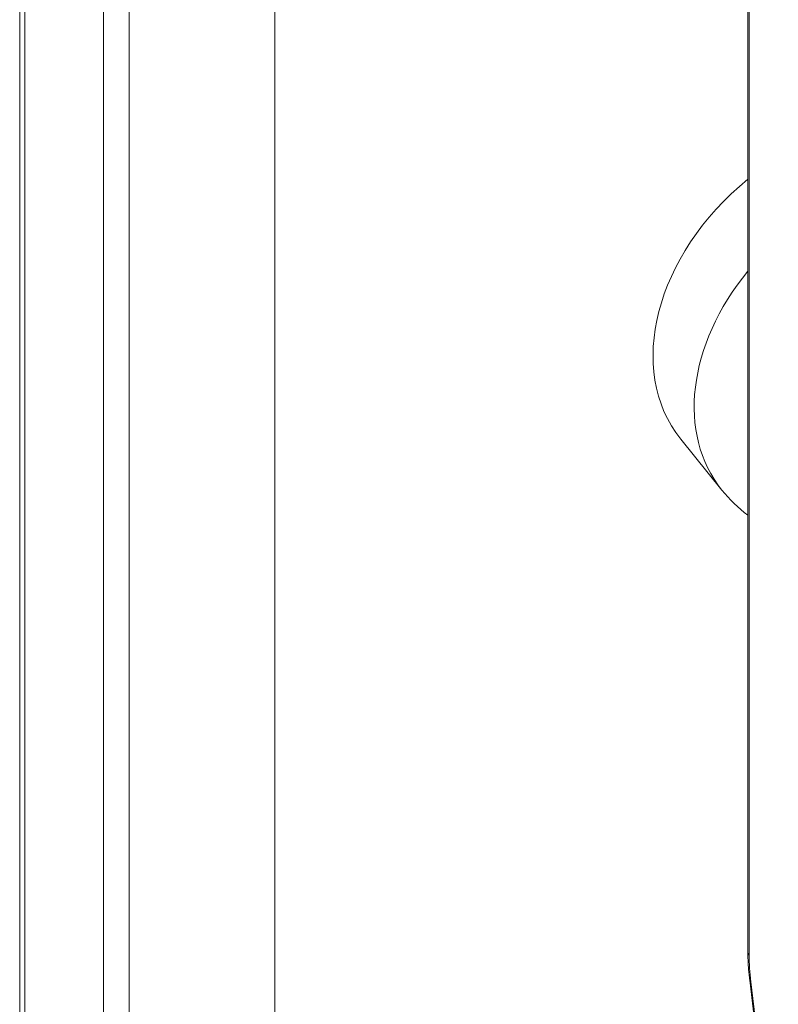
# Model space of a CAD drawing. Units: inches. Extents: x 17 to 324, y 6 to 206.
# Drawn here: x 270 to 272, y 147 to 150 of the extents above; entities that cross this region are included whole.
import ezdxf

# ---------------------------------------------------------------- set-up
doc = ezdxf.new("R2010")
doc.units = ezdxf.units.IN
doc.header["$LTSCALE"] = 20
doc.header["$MEASUREMENT"] = 0
doc.layers.add('Visible (ANSI)', color=7, linetype='Continuous', lineweight=5)
doc.layers.add('Visible Narrow (ANSI)', color=7, linetype='Continuous', lineweight=5)

msp = doc.modelspace()

# ---------------------------------------------------------------- linework, layer by layer
at = {"layer": 'Visible (ANSI)'}
for p, q in [((270.2901, 145.936), (270.2901, 179.3234)), ((270.6093, 179.0385), (270.6093, 145.6173)), ((270.5339, 179.0182), (270.5339, 145.597)), ((272.4104, 162.3213), (272.4104, 147.2978)), ((271.0331, 161.8706), (271.0331, 146.6511)), ((272.215, 148.791), (272.3348, 148.6426)), ((272.4156, 147.2148), (272.4961, 146.5346))]:
    msp.add_line(p, q, dxfattribs=at)
msp.add_ellipse((272.7051, 149.1867), major_axis=(-0.49, -0.3958), ratio=0.739997, start_param=4.716121, end_param=6.283185, dxfattribs=at)
msp.add_open_spline([(272.3348, 148.6426), (272.3569, 148.6153), (272.3824, 148.5906), (272.4104, 148.5695)], degree=3, dxfattribs=at)
msp.add_open_spline([(272.4104, 147.2978), (272.4104, 147.2926), (272.4104, 147.2873), (272.4107, 147.2765), (272.4109, 147.2711), (272.4115, 147.2601), (272.4118, 147.2546), (272.4127, 147.2434), (272.4132, 147.2377), (272.4143, 147.2263), (272.4149, 147.2206), (272.4156, 147.2148)], degree=3, knots=[1.5707963, 1.5707963, 1.5707963, 1.5707963, 1.6231562, 1.6231562, 1.6755161, 1.6755161, 1.727876, 1.727876, 1.7802358, 1.7802358, 1.8325957, 1.8325957, 1.8325957, 1.8325957], dxfattribs=at)
at = {"layer": 'Visible Narrow (ANSI)'}
for p, q in [((270.305, 179.3017), (270.305, 145.8805)), ((272.4141, 147.288), (272.4141, 162.3116)), ((272.499, 146.5345), (272.419, 147.2097))]:
    msp.add_line(p, q, dxfattribs=at)
for centre, major_axis, ratio, start_param, end_param in [((272.8249, 149.0384), (-0.49, -0.3958), 0.739997, 4.986263, 6.283185), ((272.4504, 147.2978), (-0.04, 0), 0.57735, 0, 0.436332), ((272.5585, 147.1093), (-0.0888, 0.3299), 0.345066, 0.908242, 1.170041), ((272.4553, 147.2195), (-0.0397, -0.0047), 0.366152, 0, 0.379889)]:
    msp.add_ellipse(centre, major_axis=major_axis, ratio=ratio, start_param=start_param, end_param=end_param, dxfattribs=at)

doc.saveas('drawing.dxf')
